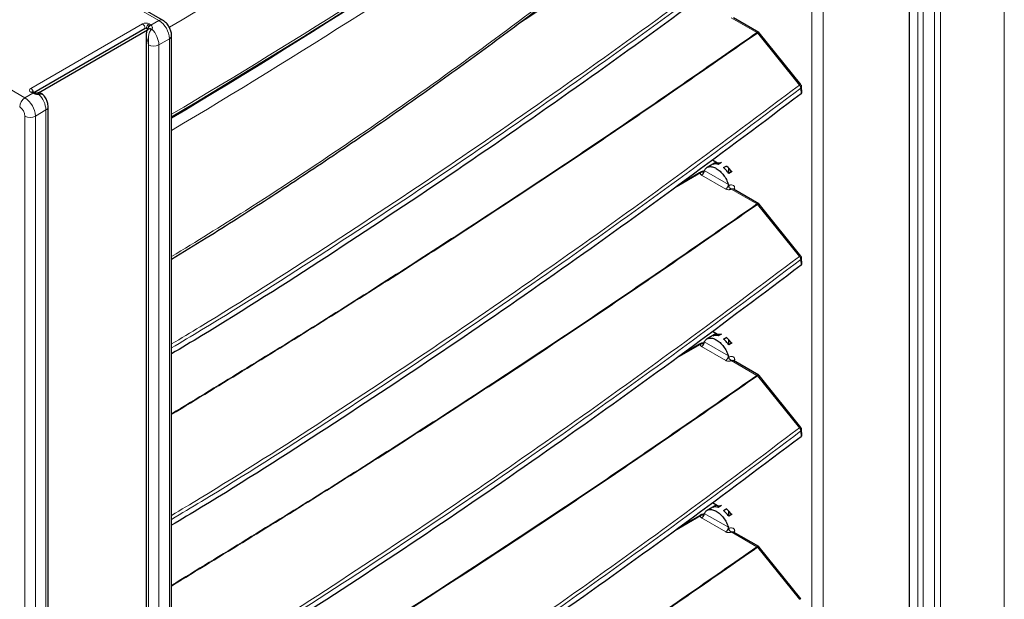
# Model space of a CAD drawing. Units: millimetres. Extents: x -73510 to 16591, y 2284 to 40680.
# Drawn here: x 1642 to 1668, y 2540 to 2556 of the extents above; entities that cross this region are included whole.
import ezdxf

# ---------------------------------------------------------------- set-up
doc = ezdxf.new("R2010")
doc.units = ezdxf.units.MM

msp = doc.modelspace()

# ---------------------------------------------------------------- linework, layer by layer
at = {"color": 7, "linetype": 'Continuous', "lineweight": 18}
for p, q in [((1668.057537, 2568.877378), (1668.057537, 2516.782074)), ((1666.340121, 2516.520649), (1666.340121, 2566.4113)), ((1665.729916, 2566.398121), (1665.729916, 2516.507478)), ((1665.871337, 2516.473661), (1665.871337, 2566.364305)), ((1666.179079, 2566.364305), (1666.179079, 2516.473661)), ((1663.17961, 2517.29547), (1663.17961, 2562.254441)), ((1662.879276, 2561.986923), (1662.879276, 2517.280364)), ((1641.926901, 2557.566282), (1645.295513, 2555.621623)), ((1645.295513, 2555.621623), (1645.081791, 2555.498244)), ((1660.703334, 2555.696912), (1661.396341, 2555.296848)), ((1638.320656, 2555.484441), (1641.689269, 2553.539783)), ((1641.848368, 2553.79491), (1644.853571, 2555.529777)), ((1644.924282, 2555.407303), (1641.930698, 2553.679144)), ((1644.959637, 2555.407303), (1644.995978, 2555.386324)), ((1645.066689, 2555.508799), (1645.030348, 2555.529777)), ((1661.396341, 2555.296848), (1661.399684, 2555.298813)), ((1661.411849, 2555.285083), (1661.413809, 2555.286288)), ((1661.413809, 2555.286288), (1662.540148, 2553.885134)), ((1645.295513, 2554.968444), (1645.578356, 2555.131725)), ((1645.578356, 2555.131725), (1645.578356, 2497.81056)), ((1645.01267, 2497.973895), (1645.01267, 2554.968444)), ((1645.295513, 2497.810587), (1645.295513, 2554.968444)), ((1641.884708, 2553.67188), (1641.848368, 2553.692859)), ((1662.586729, 2553.64738), (1662.58005, 2553.801532)), ((1641.689269, 2553.539783), (1641.902991, 2553.663162)), ((1642.254954, 2553.213166), (1641.972111, 2553.049885)), ((1642.254954, 2496.05531), (1642.254954, 2553.213166)), ((1641.689269, 2495.72872), (1641.689269, 2553.049885)), ((1641.972111, 2553.049885), (1641.972111, 2495.72872)), ((1659.979297, 2551.583089), (1660.627371, 2551.208964)), ((1659.184296, 2551.11739), (1659.877603, 2551.517628)), ((1659.910727, 2551.541466), (1659.877603, 2551.517628)), ((1659.908586, 2551.460614), (1660.55666, 2551.086489)), ((1660.703334, 2551.083457), (1661.396341, 2550.683392)), ((1661.396341, 2550.683392), (1661.399684, 2550.685358)), ((1661.411849, 2550.671627), (1661.413809, 2550.672833)), ((1661.413809, 2550.672833), (1662.540148, 2549.271678)), ((1662.586729, 2549.033925), (1662.58005, 2549.188076)), ((1659.184296, 2546.503934), (1659.877603, 2546.904172)), ((1659.910727, 2546.92801), (1659.877603, 2546.904172)), ((1659.908586, 2546.847159), (1660.55666, 2546.473033)), ((1659.979297, 2546.969633), (1660.627371, 2546.595508)), ((1660.703334, 2546.470001), (1661.396341, 2546.069937)), ((1661.396341, 2546.069937), (1661.399684, 2546.071902)), ((1661.411849, 2546.058171), (1661.413809, 2546.059377)), ((1661.413809, 2546.059377), (1662.540148, 2544.658223)), ((1662.586729, 2544.420469), (1662.58005, 2544.57462)), ((1659.184296, 2541.890479), (1659.877603, 2542.290716)), ((1659.910727, 2542.314555), (1659.877603, 2542.290716)), ((1659.979297, 2542.356178), (1660.627371, 2541.982052)), ((1659.908586, 2542.233703), (1660.55666, 2541.859578)), ((1660.703334, 2541.856546), (1661.396341, 2541.456481)), ((1661.396341, 2541.456481), (1661.399684, 2541.458447)), ((1661.411849, 2541.444716), (1661.413809, 2541.445922)), ((1661.413809, 2541.445922), (1662.540148, 2540.044767))]:
    msp.add_line(p, q, dxfattribs=at)
at = {"color": 7, "linetype": 'Continuous', "lineweight": 25}
for p, q in [((1665.499316, 2564.376954), (1665.499316, 2519.158855)), ((1645.395505, 2555.631525), (1641.983742, 2557.601094)), ((1661.446513, 2555.301697), (1660.765636, 2555.694759)), ((1644.924282, 2555.407303), (1641.930698, 2553.679144)), ((1644.984467, 2555.360406), (1642.056976, 2553.670402)), ((1644.995978, 2555.386324), (1644.959637, 2555.407303)), ((1645.002506, 2555.370803), (1645.000066, 2555.369411)), ((1662.579316, 2553.895546), (1661.457077, 2555.291601)), ((1644.954092, 2555.242844), (1644.954092, 2498.007704)), ((1645.636935, 2497.892201), (1645.636935, 2555.213366)), ((1641.898364, 2553.69781), (1641.898223, 2553.697852)), ((1641.934704, 2553.676831), (1641.898364, 2553.69781)), ((1662.607357, 2553.696993), (1662.601284, 2553.83719)), ((1641.939411, 2553.67464), (1641.934704, 2553.676831)), ((1642.313533, 2496.252427), (1642.313533, 2553.294807)), ((1660.334324, 2551.786367), (1660.197675, 2551.865252)), ((1659.97, 2551.561237), (1659.979297, 2551.583089)), ((1660.298314, 2551.807155), (1660.053354, 2551.665742)), ((1660.214945, 2551.753231), (1660.303334, 2551.804257)), ((1660.420517, 2551.782029), (1660.334324, 2551.786367)), ((1660.444755, 2551.796021), (1660.356367, 2551.744996)), ((1660.356367, 2551.744996), (1660.356367, 2551.788609)), ((1660.497788, 2551.663355), (1660.586177, 2551.71438)), ((1660.63921, 2551.508282), (1660.63921, 2551.644318)), ((1660.727598, 2551.559334), (1660.63921, 2551.508309)), ((1659.852878, 2551.520261), (1659.302983, 2551.202813)), ((1660.627371, 2551.208964), (1660.636667, 2551.176379)), ((1660.642776, 2551.157914), (1660.636424, 2551.17735)), ((1661.446513, 2550.688241), (1660.765636, 2551.081303)), ((1662.579316, 2549.282091), (1661.457077, 2550.678145)), ((1662.607357, 2549.083538), (1662.601284, 2549.223734)), ((1660.298314, 2547.193699), (1660.053354, 2547.052287)), ((1660.334324, 2547.172911), (1660.197675, 2547.251797)), ((1660.214945, 2547.139776), (1660.303334, 2547.190801)), ((1660.420517, 2547.168573), (1660.334324, 2547.172911)), ((1660.444755, 2547.182566), (1660.356367, 2547.13154)), ((1660.356367, 2547.13154), (1660.356367, 2547.175153)), ((1660.497788, 2547.049899), (1660.586177, 2547.100925)), ((1659.852878, 2546.906805), (1659.302983, 2546.589357)), ((1659.97, 2546.947782), (1659.979297, 2546.969633)), ((1660.63921, 2546.894827), (1660.63921, 2547.030863)), ((1660.727598, 2546.945879), (1660.63921, 2546.894853)), ((1660.627371, 2546.595508), (1660.636667, 2546.562923)), ((1660.642776, 2546.544458), (1660.636424, 2546.563894)), ((1661.446513, 2546.074786), (1660.765636, 2546.467848)), ((1662.579316, 2544.668635), (1661.457077, 2546.06469)), ((1662.607357, 2544.470082), (1662.601284, 2544.610279)), ((1660.298314, 2542.580244), (1660.053354, 2542.438831)), ((1660.334324, 2542.559456), (1660.197675, 2542.638341)), ((1660.214945, 2542.52632), (1660.303334, 2542.577346)), ((1660.420517, 2542.555118), (1660.334324, 2542.559456)), ((1660.444755, 2542.56911), (1660.356367, 2542.518085)), ((1660.356367, 2542.518085), (1660.356367, 2542.561697)), ((1659.852878, 2542.293349), (1659.302983, 2541.975901)), ((1659.97, 2542.334326), (1659.979297, 2542.356178)), ((1660.497788, 2542.436444), (1660.586177, 2542.487469)), ((1660.63921, 2542.281371), (1660.63921, 2542.417407)), ((1660.727598, 2542.332423), (1660.63921, 2542.281398)), ((1660.627371, 2541.982052), (1660.636667, 2541.949468)), ((1660.642776, 2541.931003), (1660.636424, 2541.950439)), ((1661.446513, 2541.46133), (1660.765636, 2541.854392)), ((1662.579316, 2540.05518), (1661.457077, 2541.451234))]:
    msp.add_line(p, q, dxfattribs=at)
at = {"color": 7, "linetype": 'Continuous', "lineweight": 18, "flags": 128}
for points in [[(1645.091724, 2555.374611), (1645.073171, 2555.386525), (1645.054775, 2555.394515), (1645.037563, 2555.398135), (1645.022498, 2555.397182), (1645.010422, 2555.39171), (1645.007805, 2555.389528)], [(1662.540148, 2553.885134), (1662.552476, 2553.891436), (1662.562961, 2553.895625), (1662.571223, 2553.897552), (1662.576966, 2553.897145), (1662.579316, 2553.895546)], [(1642.011671, 2553.662646), (1642.014663, 2553.66344), (1642.026775, 2553.662982), (1642.039742, 2553.65716), (1642.052837, 2553.646298), (1642.065325, 2553.631007)], [(1662.540148, 2549.271678), (1662.552476, 2549.27798), (1662.562961, 2549.28217), (1662.571223, 2549.284096), (1662.576966, 2549.283689), (1662.579316, 2549.282091)], [(1662.540148, 2544.658223), (1662.552476, 2544.664525), (1662.562961, 2544.668714), (1662.571223, 2544.67064), (1662.576966, 2544.670234), (1662.579316, 2544.668635)], [(1662.540148, 2540.044767), (1662.552476, 2540.051069), (1662.562961, 2540.055259), (1662.571223, 2540.057185), (1662.576966, 2540.056778), (1662.579316, 2540.05518)]]:
    msp.add_lwpolyline(points, dxfattribs=at)
at = {"color": 7, "linetype": 'Continuous', "lineweight": 25, "flags": 128}
for points in [[(1645.01267, 2555.394146), (1645.016933, 2555.397784), (1645.02178, 2555.400891)], [(1662.601279, 2553.837302), (1662.60113, 2553.83921), (1662.600647, 2553.842203)], [(1662.601279, 2549.223846), (1662.60113, 2549.225754), (1662.600647, 2549.228747)]]:
    msp.add_lwpolyline(points, dxfattribs=at)
at = {"color": 7, "linetype": 'Continuous', "lineweight": 18}
for centre, radius, start, end in [((1545.89232, 2723.933762), 195.774505, 300.6095047, 308.04322152), ((1544.676272, 2723.378355), 197.961824, 300.66387439, 307.70180512), ((1545.408558, 2721.245385), 196.127208, 300.73296807, 307.73550567), ((1540.223458, 2729.334583), 205.447453, 300.87001697, 304.84272833), ((1644.94196, 2555.359189), 0.192128, 62.6096722, 117.3903278), ((1645.353553, 2555.54531), 0.095877, 64.0276246, 127.2549947), ((1644.964269, 2555.103781), 0.614722, 2.6054785, 57.3945217), ((1644.770761, 2555.400317), 0.15368, 2.6054785, 57.3945217), ((1644.94196, 2555.373185), 0.038426, 62.6096722, 117.3903278), ((1645.113159, 2555.400317), 0.15368, 122.6054783, 177.3945215), ((1645.1495, 2555.379338), 0.15368, 122.6054783, 177.3945215), ((1644.98591, 2555.368701), 0.020296, 49.8423356, 60.259233), ((1645.131768, 2555.374887), 0.133096, 112.0548641, 175.9819566), ((1645.051449, 2555.322287), 0.084016, 49.616017, 110.6789505), ((1645.016347, 2555.420685), 0.101481, 49.8423356, 60.259233), ((1644.670503, 2554.936744), 0.625814, 2.9034479, 45.9166698), ((1661.373516, 2555.250658), 0.051521, 41.9247714, 63.7036689), ((1661.374743, 2555.256458), 0.049154, 37.3648633, 59.5079697), ((1645.541303, 2555.220144), 0.095869, 292.736641, 355.9674928), ((1645.154092, 2555.241386), 0.307404, 242.6096722, 297.3903278), ((1641.867734, 2553.743885), 0.054577, 110.7834208, 249.2165792), ((1641.763468, 2553.663663), 0.156313, 8.3660872, 57.1023223), ((1641.87766, 2553.651971), 0.050298, 65.692881, 125.6175775), ((1641.914003, 2553.630985), 0.050305, 65.7205983, 125.6151627), ((1662.557822, 2553.838908), 0.043486, 300.7391717, 357.8825405), ((1641.85489, 2553.280862), 0.307361, 122.6054783, 177.3945215), ((1641.358025, 2553.02194), 0.614722, 2.6054785, 57.3945217), ((1641.951686, 2553.788811), 0.134755, 240.1958858, 248.8162839), ((1641.93057, 2553.639049), 0.036634, 75.5859867, 138.8348308), ((1642.032808, 2553.610111), 0.056809, 28.7962845, 100.3406117), ((1641.629944, 2553.181467), 0.625814, 2.9034479, 45.9166698), ((1641.382225, 2553.035913), 0.307361, 2.6054785, 57.3945217), ((1642.217901, 2553.301585), 0.095869, 292.736641, 355.9674928), ((1641.83069, 2553.322827), 0.307404, 242.6096722, 297.3903278), ((1660.821775, 2551.061254), 0.054332, 115.5883024, 161.3638935), ((1660.36872, 2551.109509), 0.429589, 353.8983311, 0.099733), ((1661.373516, 2550.637203), 0.051521, 41.9247714, 63.7036689), ((1661.374743, 2550.643002), 0.049154, 37.3648633, 59.5079697), ((1662.557822, 2549.225453), 0.043486, 300.7391717, 357.8825405), ((1660.821775, 2546.447798), 0.054332, 115.5883024, 161.3638935), ((1660.36872, 2546.496053), 0.429589, 353.8983311, 0.099733), ((1661.373516, 2546.023747), 0.051521, 41.9247714, 63.7036689), ((1661.374743, 2546.029546), 0.049154, 37.3648633, 59.5079697), ((1662.557822, 2544.611997), 0.043486, 300.7391717, 357.8825405), ((1660.821775, 2541.834343), 0.054332, 115.5883024, 161.3638935), ((1660.36872, 2541.882598), 0.429589, 353.8983311, 0.099733), ((1661.373516, 2541.410292), 0.051521, 41.9247714, 63.7036689), ((1661.374743, 2541.416091), 0.049154, 37.3648633, 59.5079697)]:
    msp.add_arc(centre, radius, start, end, dxfattribs=at)
at = {"color": 7, "linetype": 'Continuous', "lineweight": 25}
for centre, radius, start, end in [((1545.403428, 2722.131159), 196.574807, 300.65717328, 307.72557809), ((1660.126163, 2551.145434), 0.715552, 34.627723, 49.993132), ((1660.126163, 2546.531978), 0.715552, 34.627723, 49.993132), ((1660.126163, 2541.918523), 0.715552, 34.627723, 49.993132)]:
    msp.add_arc(centre, radius, start, end, dxfattribs=at)
at = {"color": 7, "linetype": 'Continuous', "lineweight": 18}
msp.add_ellipse((1591.346749, 2572.973873), major_axis=(61.421173, 9.399147), ratio=0.446230852, start_param=4.974867884, end_param=5.885971166, dxfattribs=at)
at = {"color": 7, "linetype": 'Continuous', "lineweight": 25}
for points, knots in [([(1649.405298, 2570.943396), (1649.327089, 2570.83094), (1649.100262, 2570.504781), (1648.702458, 2569.965395), (1648.202599, 2569.325954), (1647.673798, 2568.688156), (1647.116834, 2568.052326), (1646.531843, 2567.418779), (1645.919149, 2566.787829), (1645.279041, 2566.15979), (1644.611838, 2565.53498), (1643.917866, 2564.913712), (1643.197468, 2564.2963), (1642.450999, 2563.683057), (1641.678828, 2563.074295), (1640.881334, 2562.470322), (1640.058914, 2561.871444), (1639.211971, 2561.277966), (1638.340925, 2560.690189), (1637.446205, 2560.108412), (1636.528252, 2559.532929), (1635.587521, 2558.964034), (1634.62448, 2558.402019), (1633.639606, 2557.847168), (1632.633385, 2557.299765), (1631.606312, 2556.760086), (1630.558891, 2556.228404), (1629.491637, 2555.704988), (1628.405074, 2555.190103), (1627.299735, 2554.684011), (1626.176162, 2554.186968), (1625.034906, 2553.699226), (1623.876527, 2553.221034), (1622.701592, 2552.752634), (1621.510678, 2552.294266), (1620.304368, 2551.846163), (1619.083256, 2551.408555), (1617.84794, 2550.981667), (1616.59903, 2550.565716), (1615.337133, 2550.160924), (1614.062891, 2549.767474), (1612.799348, 2549.392349), (1611.875406, 2549.128239), (1611.381143, 2548.990483), (1611.298313, 2548.967397)], [0, 0, 0, 0, 0.012990983, 0.037677789, 0.062346029, 0.086995841, 0.111628978, 0.136247059, 0.160851582, 0.185443938, 0.210025422, 0.234597247, 0.259160557, 0.283716439, 0.30826593, 0.332810029, 0.357349701, 0.381885887, 0.406419506, 0.430951458, 0.455482633, 0.480013906, 0.504545913, 0.529079457, 0.553615392, 0.578154561, 0.6026978, 0.627245936, 0.651799788, 0.676360164, 0.700927862, 0.725503669, 0.750088356, 0.774682682, 0.799287389, 0.823903202, 0.848530827, 0.87317095, 0.897824235, 0.922491323, 0.94717283, 0.971869347, 0.995285754, 1, 1, 1, 1]), ([(1645.636935, 2549.196211), (1645.948777, 2549.38701), (1646.821863, 2549.921202), (1648.235243, 2550.826655), (1649.876844, 2551.909097), (1651.494668, 2553.015506), (1653.093621, 2554.146735), (1654.676173, 2555.304663), (1656.243853, 2556.49069), (1657.793828, 2557.702885), (1659.325089, 2558.940412), (1660.837572, 2560.20358), (1662.33204, 2561.491798), (1663.806125, 2562.807876), (1664.865012, 2563.773421), (1665.426043, 2564.307219), (1665.508903, 2564.386057)], [0, 0, 0, 0, 0.043629499, 0.122152602, 0.200520311, 0.278679489, 0.356590872, 0.43493259, 0.513472514, 0.592054132, 0.670697667, 0.749423286, 0.828251158, 0.907201451, 0.986294339, 1, 1, 1, 1]), ([(1662.586729, 2558.260836), (1661.559804, 2557.489051), (1659.506826, 2555.946136), (1656.34588, 2553.674267), (1653.124061, 2551.440579), (1649.823449, 2549.25993), (1647.328291, 2547.661359), (1645.906508, 2546.811335), (1645.636935, 2546.650168)], [0, 0, 0, 0, 0.191384917, 0.382607439, 0.573666755, 0.764575903, 0.95536306, 1, 1, 1, 1]), ([(1645.636935, 2555.213366), (1645.6358, 2555.235689), (1645.632907, 2555.29262), (1645.605623, 2555.385275), (1645.552982, 2555.485127), (1645.482313, 2555.572324), (1645.423749, 2555.612263), (1645.395505, 2555.631525)], [0, 0, 0, 0, 0.137178134, 0.349846979, 0.567295236, 0.79131243, 1, 1, 1, 1]), ([(1645.009252, 2555.388165), (1645.001391, 2555.381015), (1644.982119, 2555.363486), (1644.964417, 2555.323444), (1644.954275, 2555.281423), (1644.955212, 2555.253483), (1644.955569, 2555.242825)], [0, 0, 0, 0, 0.198230496, 0.485967103, 0.803915415, 1, 1, 1, 1]), ([(1645.012639, 2555.394127), (1645.012583, 2555.394071), (1645.0111, 2555.392575), (1645.008677, 2555.390335), (1645.006344, 2555.38818)], [0, 0, 0, 0, 0.037545677, 1, 1, 1, 1]), ([(1661.442661, 2555.303357), (1661.443125, 2555.303277), (1661.449108, 2555.302243), (1661.451472, 2555.296263), (1661.453652, 2555.290746)], [0, 0, 0, 0, 0.077512541, 1, 1, 1, 1]), ([(1662.586729, 2553.64738), (1662.5904, 2553.650746), (1662.597896, 2553.657617), (1662.606428, 2553.673964), (1662.6063, 2553.688311), (1662.606222, 2553.697012)], [0, 0, 0, 0, 0.274228162, 0.559866178, 1, 1, 1, 1]), ([(1662.600888, 2553.837448), (1662.600321, 2553.844627), (1662.599062, 2553.860596), (1662.591915, 2553.874975), (1662.587981, 2553.882889)], [0, 0, 0, 0, 0.449582765, 1, 1, 1, 1]), ([(1642.011905, 2553.662719), (1642.01193, 2553.662728), (1642.012027, 2553.662763), (1642.009019, 2553.662022), (1642.003019, 2553.661442), (1641.993482, 2553.661558), (1641.979497, 2553.663172), (1641.961566, 2553.667075), (1641.946739, 2553.671645), (1641.940632, 2553.674239), (1641.939679, 2553.674644)], [0, 0, 0, 0, 0.0324852459, 0.1234610579, 0.2119640075, 0.3330394317, 0.4756503409, 0.6855371928, 0.9509154535, 1, 1, 1, 1]), ([(1642.025663, 2553.666894), (1642.023005, 2553.666119), (1642.018614, 2553.66484), (1642.013776, 2553.663275), (1642.011866, 2553.662658)], [0, 0, 0, 0, 0.605270033, 1, 1, 1, 1]), ([(1642.208315, 2553.586965), (1642.205168, 2553.592128), (1642.190913, 2553.615518), (1642.154174, 2553.645351), (1642.102445, 2553.669126), (1642.056374, 2553.675343), (1642.031602, 2553.666618), (1642.023311, 2553.663697)], [0, 0, 0, 0, 0.084908688, 0.384654064, 0.640827214, 0.87977925, 1, 1, 1, 1]), ([(1642.313533, 2553.294807), (1642.312435, 2553.317167), (1642.309634, 2553.374191), (1642.281351, 2553.465836), (1642.24538, 2553.543153), (1642.215192, 2553.578231), (1642.209038, 2553.585382)], [0, 0, 0, 0, 0.220199406, 0.561577087, 0.910626719, 1, 1, 1, 1]), ([(1662.586729, 2553.64738), (1661.559804, 2552.875595), (1659.506826, 2551.33268), (1656.34588, 2549.060812), (1653.124061, 2546.827123), (1649.823449, 2544.646474), (1647.328291, 2543.047904), (1645.906508, 2542.197879), (1645.636935, 2542.036712)], [0, 0, 0, 0, 0.191384917, 0.382607439, 0.573666755, 0.764575903, 0.95536306, 1, 1, 1, 1]), ([(1659.97, 2551.561237), (1659.967378, 2551.555946), (1659.962004, 2551.545104), (1659.947864, 2551.536527), (1659.930415, 2551.534365), (1659.917219, 2551.539125), (1659.910728, 2551.541466)], [0, 0, 0, 0, 0.242149358, 0.496133198, 0.75216795, 1, 1, 1, 1]), ([(1659.888875, 2551.541698), (1659.883118, 2551.538281), (1659.870705, 2551.530914), (1659.858851, 2551.523835), (1659.852494, 2551.520039)], [0, 0, 0, 0, 0.46380043, 1, 1, 1, 1]), ([(1659.954537, 2551.551582), (1659.94963, 2551.552683), (1659.939764, 2551.554898), (1659.923159, 2551.554115), (1659.905929, 2551.550347), (1659.894929, 2551.544805), (1659.889451, 2551.542045)], [0, 0, 0, 0, 0.247903474, 0.498402477, 0.750157904, 1, 1, 1, 1]), ([(1659.961769, 2551.547361), (1659.961911, 2551.547634), (1659.962998, 2551.549721), (1659.955168, 2551.551865), (1659.948362, 2551.553729)], [0, 0, 0, 0, 0.130696703, 1, 1, 1, 1]), ([(1660.703334, 2551.083457), (1660.696251, 2551.088259), (1660.681736, 2551.0981), (1660.661905, 2551.12137), (1660.645642, 2551.148409), (1660.63961, 2551.167206), (1660.636667, 2551.176379)], [0, 0, 0, 0, 0.243986317, 0.5, 0.756013683, 1, 1, 1, 1]), ([(1661.442661, 2550.689902), (1661.443125, 2550.689822), (1661.449108, 2550.688788), (1661.451472, 2550.682807), (1661.453652, 2550.67729)], [0, 0, 0, 0, 0.077512541, 1, 1, 1, 1]), ([(1662.600888, 2549.223993), (1662.600321, 2549.231172), (1662.599062, 2549.24714), (1662.591915, 2549.261519), (1662.587981, 2549.269434)], [0, 0, 0, 0, 0.449582765, 1, 1, 1, 1]), ([(1662.586729, 2549.033925), (1661.559804, 2548.26214), (1659.506826, 2546.719224), (1656.34588, 2544.447356), (1653.124061, 2542.213668), (1649.823449, 2540.033018), (1647.328291, 2538.434448), (1645.906508, 2537.584423), (1645.636935, 2537.423257)], [0, 0, 0, 0, 0.191384917, 0.382607439, 0.573666755, 0.764575903, 0.95536306, 1, 1, 1, 1]), ([(1662.586729, 2549.033925), (1662.5904, 2549.03729), (1662.597896, 2549.044161), (1662.606428, 2549.060508), (1662.6063, 2549.074856), (1662.606222, 2549.083556)], [0, 0, 0, 0, 0.274228162, 0.559866178, 1, 1, 1, 1]), ([(1659.888875, 2546.928243), (1659.883118, 2546.924826), (1659.870705, 2546.917459), (1659.858851, 2546.910379), (1659.852494, 2546.906583)], [0, 0, 0, 0, 0.46380043, 1, 1, 1, 1]), ([(1659.954537, 2546.938126), (1659.94963, 2546.939228), (1659.939764, 2546.941443), (1659.923159, 2546.940659), (1659.905929, 2546.936891), (1659.894929, 2546.931349), (1659.889451, 2546.928589)], [0, 0, 0, 0, 0.247903474, 0.4984024775, 0.7501579041, 1, 1, 1, 1]), ([(1659.97, 2546.947782), (1659.967378, 2546.94249), (1659.962004, 2546.931649), (1659.947864, 2546.923072), (1659.930415, 2546.92091), (1659.917219, 2546.925669), (1659.910728, 2546.92801)], [0, 0, 0, 0, 0.242149358, 0.496133198, 0.75216795, 1, 1, 1, 1]), ([(1659.961769, 2546.933906), (1659.961911, 2546.934178), (1659.962998, 2546.936265), (1659.955168, 2546.938409), (1659.948362, 2546.940273)], [0, 0, 0, 0, 0.130696703, 1, 1, 1, 1]), ([(1660.703334, 2546.470001), (1660.696251, 2546.474803), (1660.681736, 2546.484644), (1660.661905, 2546.507915), (1660.645642, 2546.534954), (1660.63961, 2546.553751), (1660.636667, 2546.562923)], [0, 0, 0, 0, 0.243986317, 0.5, 0.756013683, 1, 1, 1, 1]), ([(1661.442661, 2546.076446), (1661.443125, 2546.076366), (1661.449108, 2546.075332), (1661.451472, 2546.069352), (1661.453652, 2546.063835)], [0, 0, 0, 0, 0.077512541, 1, 1, 1, 1]), ([(1662.586729, 2544.420469), (1661.559804, 2543.648684), (1659.506826, 2542.105769), (1656.34588, 2539.8339), (1653.124061, 2537.600212), (1649.823449, 2535.419563), (1647.328291, 2533.820992), (1645.906508, 2532.970968), (1645.636935, 2532.809801)], [0, 0, 0, 0, 0.191384917, 0.382607439, 0.573666755, 0.764575903, 0.95536306, 1, 1, 1, 1]), ([(1662.586729, 2544.420469), (1662.5904, 2544.423835), (1662.597896, 2544.430706), (1662.606428, 2544.447053), (1662.6063, 2544.4614), (1662.606222, 2544.470101)], [0, 0, 0, 0, 0.274228162, 0.559866178, 1, 1, 1, 1]), ([(1662.600888, 2544.610537), (1662.600321, 2544.617716), (1662.599062, 2544.633685), (1662.591915, 2544.648064), (1662.587981, 2544.655978)], [0, 0, 0, 0, 0.449582765, 1, 1, 1, 1]), ([(1659.888875, 2542.314787), (1659.883118, 2542.31137), (1659.870705, 2542.304003), (1659.858851, 2542.296924), (1659.852494, 2542.293128)], [0, 0, 0, 0, 0.46380043, 1, 1, 1, 1]), ([(1659.954537, 2542.32467), (1659.94963, 2542.325772), (1659.939764, 2542.327987), (1659.923159, 2542.327204), (1659.905929, 2542.323436), (1659.894929, 2542.317894), (1659.889451, 2542.315134)], [0, 0, 0, 0, 0.247903474, 0.498402477, 0.750157904, 1, 1, 1, 1]), ([(1659.97, 2542.334326), (1659.967378, 2542.329035), (1659.962004, 2542.318193), (1659.947864, 2542.309616), (1659.930415, 2542.307454), (1659.917219, 2542.312214), (1659.910728, 2542.314555)], [0, 0, 0, 0, 0.242149358, 0.496133198, 0.75216795, 1, 1, 1, 1]), ([(1659.961769, 2542.32045), (1659.961911, 2542.320723), (1659.962998, 2542.32281), (1659.955168, 2542.324954), (1659.948362, 2542.326818)], [0, 0, 0, 0, 0.130696703, 1, 1, 1, 1]), ([(1660.703334, 2541.856546), (1660.696251, 2541.861348), (1660.681736, 2541.871189), (1660.661905, 2541.894459), (1660.645642, 2541.921498), (1660.63961, 2541.940295), (1660.636667, 2541.949468)], [0, 0, 0, 0, 0.243986317, 0.5, 0.756013683, 1, 1, 1, 1]), ([(1661.442661, 2541.462991), (1661.443125, 2541.46291), (1661.449108, 2541.461877), (1661.451472, 2541.455896), (1661.453652, 2541.450379)], [0, 0, 0, 0, 0.077512541, 1, 1, 1, 1])]:
    msp.add_open_spline(points, degree=3, knots=knots, dxfattribs=at)
at = {"color": 7, "linetype": 'Continuous', "lineweight": 18}
for points, knots in [([(1665.471949, 2564.403119), (1664.682913, 2563.673903), (1663.104664, 2562.215308), (1660.666598, 2560.10664), (1658.178058, 2558.057501), (1655.628598, 2556.070287), (1653.020394, 2554.144402), (1650.351447, 2552.284796), (1647.892633, 2550.65418), (1646.301846, 2549.675448), (1645.636935, 2549.266361)], [0, 0, 0, 0, 0.129089816, 0.258208555, 0.38732683, 0.516416013, 0.646454551, 0.776523452, 0.90659215, 1, 1, 1, 1]), ([(1654.887621, 2555.471223), (1655.792368, 2556.066864), (1658.00536, 2557.523787), (1660.146237, 2559.016247), (1661.411849, 2559.898538)], [0, 0, 0, 0, 0.408834526, 1, 1, 1, 1]), ([(1662.540148, 2558.49859), (1661.515419, 2557.728475), (1659.465956, 2556.188242), (1656.309259, 2553.919283), (1653.089209, 2551.686538), (1649.787805, 2549.505242), (1647.303927, 2547.913291), (1645.893826, 2547.070098), (1645.636935, 2546.916485)], [0, 0, 0, 0, 0.191470243, 0.382941594, 0.57441049, 0.765879759, 0.957348176, 1, 1, 1, 1]), ([(1662.58005, 2558.414987), (1661.555555, 2557.645041), (1659.506521, 2556.105113), (1656.35009, 2553.836275), (1653.129537, 2551.603131), (1649.826991, 2549.420873), (1647.329642, 2547.820643), (1645.906365, 2546.969684), (1645.636935, 2546.808595)], [0, 0, 0, 0, 0.191003132, 0.382014819, 0.573097161, 0.764233171, 0.955368587, 1, 1, 1, 1]), ([(1644.998998, 2555.384213), (1644.99979, 2555.383439), (1645.000863, 2555.382388), (1645.001351, 2555.380695), (1645.001479, 2555.38025)], [0, 0, 0, 0, 0.737328302, 1, 1, 1, 1]), ([(1645.091724, 2555.374611), (1645.078972, 2555.364068), (1645.067921, 2555.350446), (1645.049407, 2555.319087), (1645.042095, 2555.301678), (1645.024731, 2555.247026), (1645.019318, 2555.208132), (1645.014936, 2555.152528), (1645.014104, 2555.134189), (1645.013081, 2555.098672), (1645.012884, 2555.081448), (1645.012683, 2555.048047), (1645.012677, 2555.031863), (1645.012668, 2554.999984), (1645.01267, 2554.984313), (1645.01267, 2554.968444)], [0, 0, 0, 0, 0.125, 0.125, 0.25, 0.25, 0.5, 0.5, 0.625, 0.625, 0.75, 0.75, 0.875, 0.875, 1, 1, 1, 1]), ([(1645.105884, 2555.386284), (1645.113187, 2555.394754), (1645.117369, 2555.404603), (1645.120869, 2555.425472), (1645.120112, 2555.435942), (1645.112135, 2555.466473), (1645.099366, 2555.484678), (1645.081791, 2555.498244)], [0, 0, 0, 0, 0.25, 0.25, 0.5, 0.5, 1, 1, 1, 1]), ([(1661.396341, 2555.296848), (1660.128783, 2554.415932), (1657.593777, 2552.654175), (1653.681032, 2550.065157), (1649.706602, 2547.519319), (1646.989953, 2545.861709), (1645.636935, 2545.036141)], [0, 0, 0, 0, 0.250467691, 0.500913776, 0.75143162, 1, 1, 1, 1]), ([(1645.636935, 2545.01489), (1646.995189, 2545.843642), (1649.716683, 2547.504186), (1653.695868, 2550.052994), (1657.608589, 2552.641969), (1660.143945, 2554.40394), (1661.411849, 2555.285083)], [0, 0, 0, 0, 0.249291215, 0.499497323, 0.749704007, 1, 1, 1, 1]), ([(1661.399684, 2555.298813), (1661.408269, 2555.30255), (1661.425363, 2555.309989), (1661.436912, 2555.305561), (1661.442661, 2555.303357)], [0, 0, 0, 0, 0.502253769, 1, 1, 1, 1]), ([(1661.455862, 2555.290653), (1661.455322, 2555.292001), (1661.453021, 2555.297746), (1661.438646, 2555.297568), (1661.421913, 2555.289969), (1661.413809, 2555.286288)], [0, 0, 0, 0, 0.1364922726, 0.5817969628, 1, 1, 1, 1]), ([(1644.956083, 2555.242826), (1644.955632, 2555.23483), (1644.953768, 2555.201828), (1644.97137, 2555.139326), (1644.992176, 2555.075582), (1645.003103, 2555.036371), (1645.008145, 2555.013632), (1645.010432, 2555.000209), (1645.011828, 2554.987198), (1645.012236, 2554.981833), (1645.01247, 2554.977386), (1645.012551, 2554.975324), (1645.012644, 2554.972177), (1645.012658, 2554.970172), (1645.01267, 2554.968444)], [0, 0, 0, 0, 0.090141189, 0.372002884, 0.643243564, 0.768627269, 0.800725145, 0.897586302, 0.921519384, 0.953544027, 0.961536078, 0.975194136, 0.978609312, 1, 1, 1, 1]), ([(1662.540148, 2553.885134), (1661.515419, 2553.11502), (1659.465956, 2551.574787), (1656.309259, 2549.305828), (1653.089209, 2547.073083), (1649.787805, 2544.891786), (1647.303927, 2543.299836), (1645.893826, 2542.456642), (1645.636935, 2542.30303)], [0, 0, 0, 0, 0.191470243, 0.382941594, 0.57441049, 0.765879759, 0.957348176, 1, 1, 1, 1]), ([(1662.58005, 2553.801532), (1661.555555, 2553.031585), (1659.506521, 2551.491658), (1656.35009, 2549.222819), (1653.129537, 2546.989675), (1649.826991, 2544.807418), (1647.329642, 2543.207187), (1645.906365, 2542.356228), (1645.636935, 2542.195139)], [0, 0, 0, 0, 0.191003132, 0.382014819, 0.573097161, 0.764233171, 0.955368587, 1, 1, 1, 1]), ([(1662.540148, 2553.885134), (1662.546127, 2553.878242), (1662.55772, 2553.86488), (1662.569903, 2553.842389), (1662.577742, 2553.820956), (1662.579299, 2553.807854), (1662.58005, 2553.801532)], [0, 0, 0, 0, 0.274994044, 0.533181922, 0.774752198, 1, 1, 1, 1]), ([(1642.065325, 2553.631007), (1642.05256, 2553.627892), (1642.038776, 2553.627369), (1642.010013, 2553.629613), (1641.995776, 2553.632301), (1641.953299, 2553.642915), (1641.926491, 2553.653016), (1641.902991, 2553.663162)], [0, 0, 0, 0, 0.25, 0.25, 0.5, 0.5, 1, 1, 1, 1]), ([(1642.20931, 2553.585594), (1642.20751, 2553.589076), (1642.197006, 2553.609392), (1642.166308, 2553.630578), (1642.12682, 2553.644297), (1642.099196, 2553.642837), (1642.085492, 2553.638413), (1642.082591, 2553.637476)], [0, 0, 0, 0, 0.076338979, 0.445321248, 0.713274907, 0.93931239, 1, 1, 1, 1]), ([(1659.877603, 2551.517628), (1659.873793, 2551.51945), (1659.8675, 2551.52246), (1659.859019, 2551.522817), (1659.854933, 2551.521101), (1659.852745, 2551.520183)], [0, 0, 0, 0, 0.416169707, 0.68737248, 1, 1, 1, 1]), ([(1659.877603, 2551.517628), (1659.876594, 2551.512349), (1659.874599, 2551.501909), (1659.879883, 2551.486532), (1659.890754, 2551.472247), (1659.902573, 2551.464537), (1659.908586, 2551.460614)], [0, 0, 0, 0, 0.255353999, 0.505063093, 0.748182732, 1, 1, 1, 1]), ([(1659.888988, 2551.541464), (1659.892085, 2551.542912), (1659.898319, 2551.545827), (1659.906573, 2551.542926), (1659.910728, 2551.541466)], [0, 0, 0, 0, 0.496674286, 1, 1, 1, 1]), ([(1659.910728, 2551.541466), (1659.91975, 2551.545905), (1659.937557, 2551.554666), (1659.950458, 2551.552081), (1659.956823, 2551.550806)], [0, 0, 0, 0, 0.506621125, 1, 1, 1, 1]), ([(1660.55666, 2551.086489), (1660.567237, 2551.08144), (1660.58833, 2551.07137), (1660.622881, 2551.067176), (1660.650111, 2551.06759), (1660.669961, 2551.070427), (1660.688175, 2551.075625), (1660.698218, 2551.080813), (1660.703334, 2551.083457)], [0, 0, 0, 0, 0.250269281, 0.499106549, 0.629168458, 0.75209508, 0.873705277, 1, 1, 1, 1]), ([(1660.636667, 2551.176379), (1660.654321, 2551.184228), (1660.689612, 2551.199918), (1660.73459, 2551.195035), (1660.764825, 2551.179998), (1660.783046, 2551.162264), (1660.795734, 2551.139117), (1660.797448, 2551.119903), (1660.798309, 2551.110257)], [0, 0, 0, 0, 0.249883623, 0.499525703, 0.626854142, 0.749521267, 0.874246278, 1, 1, 1, 1]), ([(1660.765627, 2551.081291), (1660.765611, 2551.081306), (1660.757748, 2551.088674), (1660.73944, 2551.091371), (1660.718086, 2551.090388), (1660.708122, 2551.085707), (1660.703334, 2551.083457)], [0, 0, 0, 0, 0.001019212, 0.499628177, 0.759509026, 1, 1, 1, 1]), ([(1661.396341, 2550.683392), (1660.128783, 2549.802476), (1657.593777, 2548.040719), (1653.681032, 2545.451701), (1649.706602, 2542.905864), (1646.989953, 2541.248253), (1645.636935, 2540.422685)], [0, 0, 0, 0, 0.250467691, 0.500913776, 0.75143162, 1, 1, 1, 1]), ([(1645.636935, 2540.401434), (1646.995189, 2541.230186), (1649.716683, 2542.890731), (1653.695868, 2545.439539), (1657.608589, 2548.028514), (1660.143945, 2549.790484), (1661.411849, 2550.671627)], [0, 0, 0, 0, 0.249291215, 0.499497323, 0.749704007, 1, 1, 1, 1]), ([(1661.399684, 2550.685358), (1661.408269, 2550.689094), (1661.425363, 2550.696534), (1661.436912, 2550.692106), (1661.442661, 2550.689902)], [0, 0, 0, 0, 0.502253769, 1, 1, 1, 1]), ([(1661.455862, 2550.677197), (1661.455322, 2550.678545), (1661.453021, 2550.68429), (1661.438646, 2550.684112), (1661.421913, 2550.676513), (1661.413809, 2550.672833)], [0, 0, 0, 0, 0.136492273, 0.581796963, 1, 1, 1, 1]), ([(1662.540148, 2549.271678), (1661.515419, 2548.501564), (1659.465956, 2546.961331), (1656.309259, 2544.692372), (1653.089209, 2542.459627), (1649.787805, 2540.278331), (1647.303927, 2538.68638), (1645.893826, 2537.843187), (1645.636935, 2537.689574)], [0, 0, 0, 0, 0.191470243, 0.382941594, 0.57441049, 0.765879759, 0.957348176, 1, 1, 1, 1]), ([(1662.58005, 2549.188076), (1661.555555, 2548.41813), (1659.506521, 2546.878202), (1656.35009, 2544.609364), (1653.129537, 2542.37622), (1649.826991, 2540.193962), (1647.329642, 2538.593732), (1645.906365, 2537.742773), (1645.636935, 2537.581683)], [0, 0, 0, 0, 0.191003132, 0.382014819, 0.573097161, 0.764233171, 0.955368587, 1, 1, 1, 1]), ([(1662.540148, 2549.271678), (1662.546127, 2549.264787), (1662.55772, 2549.251424), (1662.569903, 2549.228933), (1662.577742, 2549.207501), (1662.579299, 2549.194398), (1662.58005, 2549.188076)], [0, 0, 0, 0, 0.274994044, 0.533181922, 0.774752198, 1, 1, 1, 1]), ([(1659.877603, 2546.904172), (1659.873793, 2546.905995), (1659.8675, 2546.909005), (1659.859019, 2546.909362), (1659.854933, 2546.907646), (1659.852745, 2546.906727)], [0, 0, 0, 0, 0.4161697068, 0.6873724797, 1, 1, 1, 1]), ([(1659.877603, 2546.904172), (1659.876594, 2546.898894), (1659.874599, 2546.888454), (1659.879883, 2546.873077), (1659.890754, 2546.858792), (1659.902573, 2546.851082), (1659.908586, 2546.847159)], [0, 0, 0, 0, 0.255353999, 0.505063093, 0.748182732, 1, 1, 1, 1]), ([(1659.888988, 2546.928008), (1659.892085, 2546.929456), (1659.898319, 2546.932372), (1659.906573, 2546.929471), (1659.910728, 2546.928011)], [0, 0, 0, 0, 0.4966742863, 1, 1, 1, 1]), ([(1659.910728, 2546.928011), (1659.91975, 2546.932449), (1659.937557, 2546.94121), (1659.950458, 2546.938625), (1659.956823, 2546.93735)], [0, 0, 0, 0, 0.506621125, 1, 1, 1, 1]), ([(1660.636667, 2546.562923), (1660.654321, 2546.570772), (1660.689612, 2546.586463), (1660.73459, 2546.58158), (1660.764825, 2546.566543), (1660.783046, 2546.548808), (1660.795734, 2546.525662), (1660.797448, 2546.506448), (1660.798309, 2546.496801)], [0, 0, 0, 0, 0.249883623, 0.499525703, 0.626854142, 0.749521267, 0.874246278, 1, 1, 1, 1]), ([(1660.55666, 2546.473033), (1660.567237, 2546.467984), (1660.58833, 2546.457914), (1660.622881, 2546.45372), (1660.650111, 2546.454135), (1660.669961, 2546.456971), (1660.688175, 2546.462169), (1660.698218, 2546.467358), (1660.703334, 2546.470001)], [0, 0, 0, 0, 0.250269281, 0.499106549, 0.629168458, 0.75209508, 0.873705277, 1, 1, 1, 1]), ([(1660.765627, 2546.467836), (1660.765611, 2546.467851), (1660.757748, 2546.475218), (1660.73944, 2546.477916), (1660.718086, 2546.476933), (1660.708122, 2546.472251), (1660.703334, 2546.470001)], [0, 0, 0, 0, 0.0010192118, 0.4996281765, 0.7595090262, 1, 1, 1, 1]), ([(1661.396341, 2546.069937), (1660.128783, 2545.18902), (1657.593777, 2543.427264), (1653.681032, 2540.838245), (1649.706602, 2538.292408), (1646.989953, 2536.634798), (1645.636935, 2535.80923)], [0, 0, 0, 0, 0.250467691, 0.500913776, 0.75143162, 1, 1, 1, 1]), ([(1645.636935, 2535.787979), (1646.995189, 2536.61673), (1649.716683, 2538.277275), (1653.695868, 2540.826083), (1657.608589, 2543.415058), (1660.143945, 2545.177029), (1661.411849, 2546.058171)], [0, 0, 0, 0, 0.249291215, 0.499497323, 0.749704007, 1, 1, 1, 1]), ([(1661.399684, 2546.071902), (1661.408269, 2546.075639), (1661.425363, 2546.083078), (1661.436912, 2546.07865), (1661.442661, 2546.076446)], [0, 0, 0, 0, 0.502253769, 1, 1, 1, 1]), ([(1661.455862, 2546.063742), (1661.455322, 2546.065089), (1661.453021, 2546.070835), (1661.438646, 2546.070657), (1661.421913, 2546.063058), (1661.413809, 2546.059377)], [0, 0, 0, 0, 0.136492273, 0.581796963, 1, 1, 1, 1]), ([(1662.540148, 2544.658223), (1661.515419, 2543.888109), (1659.465956, 2542.347876), (1656.309259, 2540.078916), (1653.089209, 2537.846171), (1649.787805, 2535.664875), (1647.303927, 2534.072924), (1645.893826, 2533.229731), (1645.636935, 2533.076119)], [0, 0, 0, 0, 0.191470243, 0.382941594, 0.57441049, 0.765879759, 0.957348176, 1, 1, 1, 1]), ([(1662.58005, 2544.57462), (1661.555555, 2543.804674), (1659.506521, 2542.264746), (1656.35009, 2539.995908), (1653.129537, 2537.762764), (1649.826991, 2535.580506), (1647.329642, 2533.980276), (1645.906365, 2533.129317), (1645.636935, 2532.968228)], [0, 0, 0, 0, 0.191003132, 0.382014819, 0.573097161, 0.764233171, 0.955368587, 1, 1, 1, 1]), ([(1662.540148, 2544.658223), (1662.546127, 2544.651331), (1662.55772, 2544.637968), (1662.569903, 2544.615478), (1662.577742, 2544.594045), (1662.579299, 2544.580943), (1662.58005, 2544.57462)], [0, 0, 0, 0, 0.274994044, 0.533181922, 0.774752198, 1, 1, 1, 1]), ([(1659.877603, 2542.290716), (1659.873793, 2542.292539), (1659.8675, 2542.295549), (1659.859019, 2542.295906), (1659.854933, 2542.29419), (1659.852745, 2542.293272)], [0, 0, 0, 0, 0.416169707, 0.68737248, 1, 1, 1, 1]), ([(1659.877603, 2542.290716), (1659.876594, 2542.285438), (1659.874599, 2542.274998), (1659.879883, 2542.259621), (1659.890754, 2542.245336), (1659.902573, 2542.237626), (1659.908586, 2542.233703)], [0, 0, 0, 0, 0.255353999, 0.505063093, 0.748182732, 1, 1, 1, 1]), ([(1659.888988, 2542.314553), (1659.892085, 2542.316001), (1659.898319, 2542.318916), (1659.906573, 2542.316015), (1659.910728, 2542.314555)], [0, 0, 0, 0, 0.496674286, 1, 1, 1, 1]), ([(1659.910728, 2542.314555), (1659.91975, 2542.318994), (1659.937557, 2542.327755), (1659.950458, 2542.32517), (1659.956823, 2542.323894)], [0, 0, 0, 0, 0.506621125, 1, 1, 1, 1]), ([(1660.55666, 2541.859578), (1660.567237, 2541.854528), (1660.58833, 2541.844458), (1660.622881, 2541.840264), (1660.650111, 2541.840679), (1660.669961, 2541.843516), (1660.688175, 2541.848714), (1660.698218, 2541.853902), (1660.703334, 2541.856546)], [0, 0, 0, 0, 0.250269281, 0.499106549, 0.629168458, 0.75209508, 0.873705277, 1, 1, 1, 1]), ([(1660.636667, 2541.949468), (1660.654321, 2541.957317), (1660.689612, 2541.973007), (1660.73459, 2541.968124), (1660.764825, 2541.953087), (1660.783046, 2541.935353), (1660.795734, 2541.912206), (1660.797448, 2541.892992), (1660.798309, 2541.883346)], [0, 0, 0, 0, 0.249883623, 0.499525703, 0.626854142, 0.749521267, 0.874246278, 1, 1, 1, 1]), ([(1660.765627, 2541.85438), (1660.765611, 2541.854395), (1660.757748, 2541.861762), (1660.73944, 2541.86446), (1660.718086, 2541.863477), (1660.708122, 2541.858796), (1660.703334, 2541.856546)], [0, 0, 0, 0, 0.001019212, 0.499628177, 0.759509026, 1, 1, 1, 1]), ([(1661.396341, 2541.456481), (1660.128783, 2540.575565), (1657.593777, 2538.813808), (1653.681032, 2536.22479), (1649.706602, 2533.678953), (1646.989953, 2532.021342), (1645.636935, 2531.195774)], [0, 0, 0, 0, 0.2504676908, 0.5009137757, 0.7514316204, 1, 1, 1, 1]), ([(1645.636935, 2531.174523), (1646.995189, 2532.003275), (1649.716683, 2533.663819), (1653.695868, 2536.212628), (1657.608589, 2538.801602), (1660.143945, 2540.563573), (1661.411849, 2541.444716)], [0, 0, 0, 0, 0.249291215, 0.499497323, 0.749704007, 1, 1, 1, 1]), ([(1661.399684, 2541.458447), (1661.408269, 2541.462183), (1661.425363, 2541.469622), (1661.436912, 2541.465195), (1661.442661, 2541.462991)], [0, 0, 0, 0, 0.502253769, 1, 1, 1, 1]), ([(1661.455862, 2541.450286), (1661.455322, 2541.451634), (1661.453021, 2541.457379), (1661.438646, 2541.457201), (1661.421913, 2541.449602), (1661.413809, 2541.445922)], [0, 0, 0, 0, 0.136492273, 0.581796963, 1, 1, 1, 1])]:
    msp.add_open_spline(points, degree=3, knots=knots, dxfattribs=at)
for points in [[(1645.091724, 2555.374611), (1645.096634, 2555.378671), (1645.101356, 2555.382559), (1645.105884, 2555.386284)], [(1642.082591, 2553.637476), (1642.077033, 2553.635493), (1642.071279, 2553.633333), (1642.065325, 2553.631007)]]:
    msp.add_open_spline(points, degree=3, dxfattribs=at)
at = {"color": 7, "linetype": 'Continuous', "lineweight": 25}
for points in [[(1659.908586, 2551.460614), (1659.917852, 2551.467191), (1659.936383, 2551.480343), (1659.959756, 2551.512719), (1659.976108, 2551.549149), (1659.978234, 2551.571775), (1659.979297, 2551.583089)], [(1659.979297, 2551.583089), (1659.995596, 2551.608532), (1660.028195, 2551.659418), (1660.107281, 2551.69172), (1660.20079, 2551.690258), (1660.269152, 2551.657411), (1660.303334, 2551.640988)], [(1660.356367, 2551.744996), (1660.331033, 2551.751918), (1660.280365, 2551.765762), (1660.236752, 2551.757408), (1660.214945, 2551.753231)], [(1660.303334, 2551.640988), (1660.337515, 2551.617946), (1660.405878, 2551.571862), (1660.499387, 2551.465363), (1660.578473, 2551.341749), (1660.611072, 2551.253225), (1660.627371, 2551.208964)], [(1660.63921, 2551.508309), (1660.617403, 2551.537663), (1660.57379, 2551.596371), (1660.523122, 2551.641027), (1660.497788, 2551.663355)], [(1660.627371, 2551.208964), (1660.626308, 2551.19765), (1660.624182, 2551.175024), (1660.60783, 2551.138594), (1660.584457, 2551.106218), (1660.565926, 2551.093065), (1660.55666, 2551.086489)], [(1659.979297, 2546.969633), (1659.995596, 2546.995076), (1660.028195, 2547.045962), (1660.107281, 2547.078265), (1660.20079, 2547.076802), (1660.269152, 2547.043956), (1660.303334, 2547.027533)], [(1660.356367, 2547.13154), (1660.331033, 2547.138462), (1660.280365, 2547.152307), (1660.236752, 2547.143953), (1660.214945, 2547.139776)], [(1659.908586, 2546.847159), (1659.917852, 2546.853735), (1659.936383, 2546.866888), (1659.959756, 2546.899263), (1659.976108, 2546.935693), (1659.978234, 2546.95832), (1659.979297, 2546.969633)], [(1660.303334, 2547.027533), (1660.337515, 2547.004491), (1660.405878, 2546.958407), (1660.499387, 2546.851907), (1660.578473, 2546.728293), (1660.611072, 2546.63977), (1660.627371, 2546.595508)], [(1660.63921, 2546.894853), (1660.617403, 2546.924207), (1660.57379, 2546.982916), (1660.523122, 2547.027571), (1660.497788, 2547.049899)], [(1660.627371, 2546.595508), (1660.626308, 2546.584195), (1660.624182, 2546.561568), (1660.60783, 2546.525138), (1660.584457, 2546.492763), (1660.565926, 2546.47961), (1660.55666, 2546.473033)], [(1659.908586, 2542.233703), (1659.917852, 2542.240279), (1659.936383, 2542.253432), (1659.959756, 2542.285808), (1659.976108, 2542.322238), (1659.978234, 2542.344864), (1659.979297, 2542.356178)], [(1659.979297, 2542.356178), (1659.995596, 2542.381621), (1660.028195, 2542.432507), (1660.107281, 2542.464809), (1660.20079, 2542.463346), (1660.269152, 2542.4305), (1660.303334, 2542.414077)], [(1660.356367, 2542.518085), (1660.331033, 2542.525007), (1660.280365, 2542.538851), (1660.236752, 2542.530497), (1660.214945, 2542.52632)], [(1660.303334, 2542.414077), (1660.337515, 2542.391035), (1660.405878, 2542.344951), (1660.499387, 2542.238451), (1660.578473, 2542.114838), (1660.611072, 2542.026314), (1660.627371, 2541.982052)], [(1660.63921, 2542.281398), (1660.617403, 2542.310752), (1660.57379, 2542.36946), (1660.523122, 2542.414116), (1660.497788, 2542.436444)], [(1660.627371, 2541.982052), (1660.626308, 2541.970739), (1660.624182, 2541.948112), (1660.60783, 2541.911682), (1660.584457, 2541.879307), (1660.565926, 2541.866154), (1660.55666, 2541.859578)]]:
    msp.add_open_spline(points, degree=3, dxfattribs=at)

doc.saveas('drawing.dxf')
